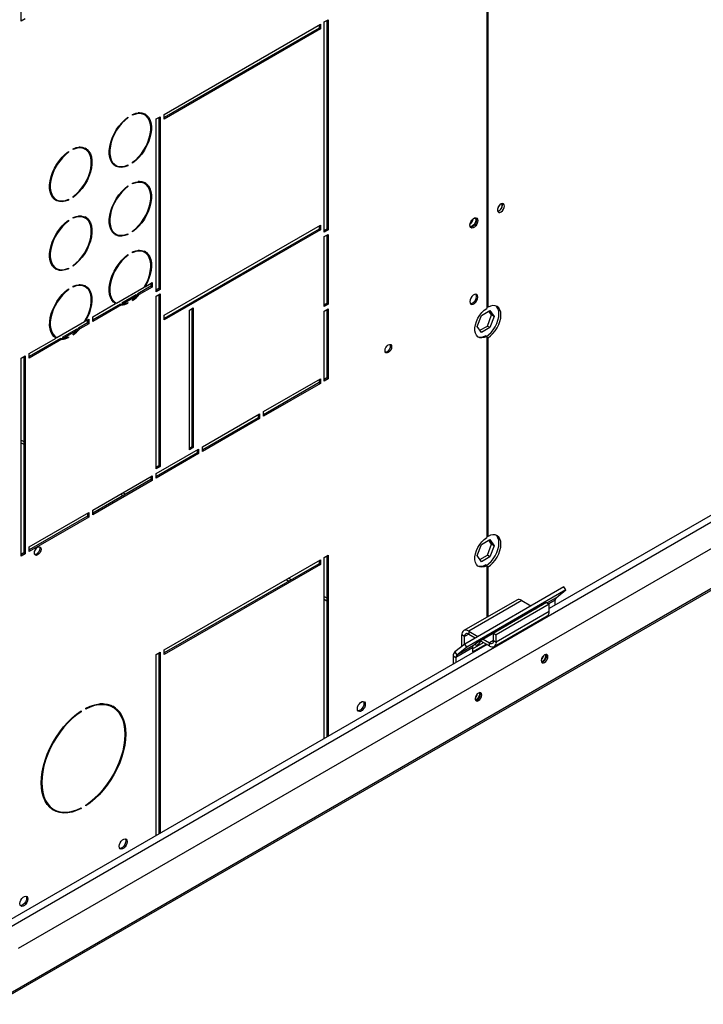
# Model space of a CAD drawing. Units: millimetres. Extents: x 5 to 414, y 3 to 291.
# Drawn here: x 323 to 334, y 113 to 128 of the extents above; entities that cross this region are included whole.
import ezdxf

# ---------------------------------------------------------------- set-up
doc = ezdxf.new("R2010")
doc.units = ezdxf.units.MM

msp = doc.modelspace()

# ---------------------------------------------------------------- linework, layer by layer
at = {"color": 7, "linetype": 'Continuous', "lineweight": 25}
for p, q in [((322.814, 113.266), (399.203, 157.364)), ((399.224, 157.401), (322.819, 113.293)), ((330.358, 123.91), (330.358, 132.191)), ((330.338, 132.13), (330.338, 123.892)), ((323.232, 128.277), (323.232, 130.586)), ((323.292, 128.312), (323.232, 128.277)), ((327.858, 128.265), (327.919, 128.3)), ((327.858, 125.057), (327.858, 128.265)), ((327.899, 128.288), (327.899, 125.104)), ((327.919, 128.3), (327.919, 125.092)), ((325.414, 126.853), (327.798, 128.23)), ((327.778, 128.171), (325.414, 126.807)), ((327.798, 128.16), (325.414, 126.783)), ((327.778, 128.218), (327.778, 128.171)), ((327.778, 128.171), (327.798, 128.16)), ((327.798, 128.23), (327.798, 128.16)), ((324.852, 126.806), (324.861, 126.801)), ((324.861, 126.812), (324.861, 126.801)), ((324.932, 126.841), (324.932, 126.853)), ((325.118, 126.845), (325.098, 126.857)), ((325.293, 126.784), (325.353, 126.818)), ((325.293, 124.147), (325.293, 126.784)), ((325.333, 126.807), (325.333, 124.194)), ((325.353, 126.818), (325.353, 124.182)), ((325.414, 126.783), (325.414, 126.853)), ((323.952, 126.287), (323.952, 126.276)), ((324.023, 126.317), (324.023, 126.328)), ((324.209, 126.32), (324.189, 126.332)), ((323.943, 126.281), (323.952, 126.276)), ((324.655, 126.09), (324.675, 126.078)), ((324.85, 126.077), (324.861, 126.07)), ((324.861, 126.082), (324.861, 126.07)), ((324.932, 126.111), (324.932, 126.123)), ((324.852, 125.756), (324.861, 125.751)), ((324.861, 125.762), (324.861, 125.751)), ((324.932, 125.792), (324.932, 125.803)), ((325.118, 125.795), (325.098, 125.807)), ((323.746, 125.565), (323.766, 125.553)), ((323.94, 125.552), (323.952, 125.545)), ((323.952, 125.557), (323.952, 125.545)), ((324.023, 125.586), (324.023, 125.598)), ((330.578, 125.472), (330.574, 125.492)), ((323.952, 125.238), (323.952, 125.226)), ((324.023, 125.267), (324.023, 125.278)), ((324.209, 125.271), (324.189, 125.282)), ((323.943, 125.231), (323.952, 125.226)), ((325.414, 123.786), (327.798, 125.162)), ((327.778, 125.104), (325.414, 123.739)), ((327.798, 125.092), (325.414, 123.716)), ((327.778, 125.15), (327.778, 125.104)), ((327.778, 125.104), (327.798, 125.092)), ((327.798, 125.162), (327.798, 125.092)), ((327.899, 125.104), (327.858, 125.08)), ((327.919, 125.092), (327.858, 125.057)), ((327.899, 125.104), (327.919, 125.092)), ((324.655, 125.04), (324.675, 125.028)), ((324.85, 125.027), (324.861, 125.02)), ((324.861, 125.032), (324.861, 125.02)), ((324.932, 125.061), (324.932, 125.073)), ((327.858, 124.987), (327.919, 125.022)), ((327.858, 123.92), (327.858, 124.987)), ((327.899, 125.01), (327.899, 123.966)), ((327.919, 125.022), (327.919, 123.955)), ((324.852, 124.706), (324.861, 124.701)), ((324.861, 124.713), (324.861, 124.701)), ((324.932, 124.742), (324.932, 124.753)), ((325.118, 124.746), (325.098, 124.757)), ((323.191, 114.122), (341.193, 124.514)), ((323.746, 124.515), (323.766, 124.503)), ((323.94, 124.502), (323.952, 124.495)), ((323.952, 124.507), (323.952, 124.495)), ((324.023, 124.536), (324.023, 124.548)), ((340.273, 124.491), (331.293, 119.307)), ((323.943, 124.181), (323.952, 124.176)), ((323.952, 124.188), (323.952, 124.176)), ((324.023, 124.217), (324.023, 124.229)), ((324.209, 124.221), (324.189, 124.232)), ((324.687, 123.972), (325.107, 124.215)), ((325.212, 124.229), (325.013, 124.114)), ((325.232, 124.217), (325.033, 124.103)), ((325.121, 124.223), (325.114, 124.227)), ((325.121, 124.223), (325.232, 124.287)), ((325.212, 124.276), (325.212, 124.229)), ((325.212, 124.229), (325.232, 124.217)), ((325.232, 124.287), (325.232, 124.217)), ((325.333, 124.194), (325.293, 124.171)), ((325.353, 124.182), (325.293, 124.147)), ((325.333, 124.194), (325.353, 124.182)), ((324.987, 124.099), (324.766, 123.971)), ((325.007, 124.088), (324.786, 123.96)), ((325.007, 124.088), (324.987, 124.099)), ((325.013, 124.114), (325.033, 124.103)), ((325.293, 124.077), (325.353, 124.112)), ((325.293, 121.441), (325.293, 124.077)), ((325.333, 124.101), (325.333, 121.488)), ((325.353, 124.112), (325.353, 121.476)), ((324.323, 123.762), (324.672, 123.964)), ((324.74, 123.956), (324.323, 123.716)), ((324.76, 123.945), (324.323, 123.692)), ((324.655, 123.99), (324.675, 123.978)), ((324.664, 123.968), (324.672, 123.964)), ((324.76, 123.945), (324.74, 123.956)), ((324.766, 123.971), (324.786, 123.96)), ((324.85, 123.977), (324.861, 123.97)), ((324.861, 123.982), (324.861, 123.97)), ((324.932, 124.011), (324.932, 124.023)), ((325.798, 123.867), (325.858, 123.902)), ((325.838, 123.891), (325.838, 121.779)), ((325.858, 123.902), (325.858, 121.768)), ((327.899, 123.966), (327.858, 123.943)), ((327.919, 123.955), (327.858, 123.92)), ((327.858, 123.85), (327.919, 123.885)), ((327.899, 123.966), (327.919, 123.955)), ((327.919, 123.885), (327.919, 122.817)), ((330.358, 123.91), (330.338, 123.922)), ((324.323, 123.692), (324.323, 123.762)), ((325.414, 123.716), (325.414, 123.786)), ((325.798, 121.733), (325.798, 123.867)), ((327.858, 122.782), (327.858, 123.85)), ((327.899, 123.873), (327.899, 122.829)), ((330.192, 123.616), (330.258, 123.785)), ((330.258, 123.785), (330.388, 123.86)), ((330.348, 123.622), (330.413, 123.791)), ((330.413, 123.791), (330.371, 123.85)), ((330.388, 123.86), (330.454, 123.767)), ((330.454, 123.767), (330.388, 123.599)), ((330.454, 123.767), (330.413, 123.791)), ((323.777, 123.448), (324.197, 123.69)), ((324.242, 123.669), (324.104, 123.589)), ((324.104, 123.589), (324.124, 123.578)), ((324.262, 123.657), (324.124, 123.578)), ((324.212, 123.699), (324.205, 123.703)), ((324.212, 123.699), (324.262, 123.727)), ((324.242, 123.716), (324.242, 123.669)), ((324.242, 123.669), (324.262, 123.657)), ((324.262, 123.727), (324.262, 123.657)), ((330.258, 123.523), (330.192, 123.616)), ((330.234, 123.557), (330.348, 123.622)), ((330.388, 123.599), (330.258, 123.523)), ((330.388, 123.599), (330.348, 123.622)), ((323.353, 123.203), (323.763, 123.439)), ((323.831, 123.432), (323.353, 123.156)), ((323.746, 123.465), (323.766, 123.453)), ((323.755, 123.443), (323.763, 123.439)), ((323.851, 123.42), (323.831, 123.432)), ((324.078, 123.574), (323.856, 123.446)), ((323.856, 123.446), (323.877, 123.435)), ((324.098, 123.563), (323.877, 123.435)), ((323.94, 123.452), (323.952, 123.446)), ((323.952, 123.457), (323.952, 123.446)), ((324.023, 123.486), (324.023, 123.498)), ((324.098, 123.563), (324.078, 123.574)), ((330.338, 123.463), (330.318, 123.474)), ((330.338, 123.463), (330.338, 120.392)), ((330.338, 123.456), (330.358, 123.444)), ((330.358, 120.411), (330.358, 123.444)), ((323.851, 123.42), (323.353, 123.133)), ((323.232, 123.133), (323.292, 123.168)), ((323.232, 120.111), (323.232, 123.133)), ((323.272, 123.156), (323.272, 120.158)), ((323.292, 123.168), (323.292, 120.146)), ((323.353, 123.133), (323.353, 123.203)), ((327.899, 122.829), (327.858, 122.806)), ((327.899, 122.829), (327.919, 122.817)), ((326.929, 122.316), (327.798, 122.817)), ((327.778, 122.759), (326.929, 122.269)), ((327.798, 122.747), (326.929, 122.246)), ((327.778, 122.806), (327.778, 122.759)), ((327.778, 122.759), (327.798, 122.747)), ((327.798, 122.817), (327.798, 122.747)), ((327.919, 122.817), (327.858, 122.782)), ((326, 121.779), (326.868, 122.281)), ((326.848, 122.269), (326.848, 122.222)), ((326.868, 122.281), (326.868, 122.211)), ((326.929, 122.246), (326.929, 122.316)), ((326.848, 122.222), (326, 121.733)), ((326.868, 122.211), (326, 121.709)), ((326.848, 122.222), (326.868, 122.211)), ((323.232, 121.841), (323.272, 121.82)), ((325.838, 121.779), (325.798, 121.756)), ((325.838, 121.779), (325.858, 121.768)), ((326, 121.709), (326, 121.779)), ((325.293, 121.371), (325.939, 121.744)), ((325.919, 121.686), (325.293, 121.324)), ((325.939, 121.674), (325.293, 121.301)), ((325.858, 121.768), (325.798, 121.733)), ((325.919, 121.733), (325.919, 121.686)), ((325.919, 121.686), (325.939, 121.674)), ((325.939, 121.744), (325.939, 121.674)), ((325.333, 121.488), (325.293, 121.464)), ((325.353, 121.476), (325.293, 121.441)), ((325.333, 121.488), (325.353, 121.476)), ((324.323, 120.811), (325.232, 121.336)), ((325.232, 121.336), (325.232, 121.266)), ((325.293, 121.301), (325.293, 121.371)), ((325.212, 121.278), (324.323, 120.765)), ((325.232, 121.266), (324.323, 120.741)), ((325.212, 121.324), (325.212, 121.278)), ((325.212, 121.278), (325.232, 121.266)), ((324.749, 121.057), (324.792, 121.035)), ((323.353, 120.251), (324.262, 120.776)), ((324.242, 120.765), (324.242, 120.718)), ((324.262, 120.776), (324.262, 120.706)), ((324.323, 120.741), (324.323, 120.811)), ((324.242, 120.718), (323.353, 120.205)), ((324.262, 120.706), (323.353, 120.181)), ((324.242, 120.718), (324.262, 120.706)), ((330.358, 120.411), (330.338, 120.423)), ((330.192, 120.117), (330.258, 120.285)), ((330.258, 120.285), (330.388, 120.361)), ((330.348, 120.123), (330.413, 120.291)), ((330.413, 120.291), (330.371, 120.351)), ((330.388, 120.361), (330.454, 120.268)), ((330.454, 120.268), (330.413, 120.291)), ((323.272, 120.158), (323.232, 120.135)), ((323.292, 120.146), (323.232, 120.111)), ((323.272, 120.158), (323.292, 120.146)), ((323.353, 120.181), (323.353, 120.251)), ((327.858, 120.088), (327.919, 120.123)), ((327.919, 120.123), (327.919, 117.359)), ((330.202, 120.131), (330.197, 120.128)), ((330.199, 120.133), (330.202, 120.131)), ((330.234, 120.057), (330.348, 120.123)), ((330.388, 120.099), (330.348, 120.123)), ((330.454, 120.268), (330.388, 120.099)), ((325.414, 118.676), (327.798, 120.053)), ((327.778, 119.994), (325.414, 118.63)), ((327.798, 119.983), (325.414, 118.606)), ((327.778, 120.041), (327.778, 119.994)), ((327.778, 119.994), (327.798, 119.983)), ((327.798, 120.053), (327.798, 119.983)), ((327.858, 117.324), (327.858, 120.088)), ((327.899, 120.111), (327.899, 117.347)), ((330.258, 120.024), (330.192, 120.117)), ((330.388, 120.099), (330.258, 120.024)), ((330.338, 119.963), (330.318, 119.975)), ((330.338, 119.963), (330.338, 119.174)), ((330.338, 119.956), (330.358, 119.945)), ((330.358, 119.185), (330.358, 119.945)), ((327.276, 119.751), (327.318, 119.729)), ((331.517, 119.642), (330.002, 118.767)), ((331.548, 119.594), (330.033, 118.719)), ((331.397, 119.474), (331.548, 119.594)), ((331.548, 119.594), (331.517, 119.642)), ((327.858, 119.45), (327.899, 119.429)), ((330.798, 119.439), (329.99, 118.973)), ((330.873, 119.432), (330.065, 118.965)), ((331.252, 119.399), (330.444, 118.933)), ((331.293, 119.376), (330.485, 118.909)), ((330.873, 119.432), (331.013, 119.351)), ((331.252, 119.399), (331.293, 119.376)), ((331.293, 119.264), (331.293, 119.376)), ((331.383, 119.359), (331.383, 119.437)), ((331.192, 119.365), (330.182, 118.782)), ((331.293, 119.264), (330.485, 118.797)), ((331.09, 119.306), (331.09, 119.307)), ((331.09, 119.306), (331.091, 119.306)), ((331.186, 119.361), (331.192, 119.365)), ((330.454, 118.729), (331.262, 119.196)), ((330.065, 118.965), (330.065, 118.919)), ((330.065, 118.965), (330.205, 118.884)), ((330.444, 118.933), (330.485, 118.909)), ((330.444, 118.821), (330.444, 118.933)), ((330, 118.881), (329.959, 118.905)), ((329.959, 118.733), (329.959, 118.905)), ((330, 118.766), (330, 118.881)), ((330.065, 118.919), (330.164, 118.861)), ((330.121, 118.694), (330.287, 118.79)), ((330.182, 118.782), (330.135, 118.745)), ((330.241, 118.817), (330.38, 118.737)), ((330.282, 118.84), (330.38, 118.783)), ((330.38, 118.737), (330.38, 118.783)), ((330.444, 118.821), (330.485, 118.797)), ((330.485, 118.797), (330.485, 118.909)), ((330.343, 118.758), (322.822, 114.417)), ((325.293, 118.606), (325.353, 118.641)), ((325.333, 118.63), (325.333, 115.866)), ((325.353, 118.641), (325.353, 115.878)), ((325.414, 118.606), (325.414, 118.676)), ((330.002, 118.767), (329.851, 118.647)), ((329.851, 118.647), (329.882, 118.599)), ((330.121, 118.708), (329.868, 118.562)), ((330.135, 118.745), (329.882, 118.599)), ((330.033, 118.719), (329.882, 118.599)), ((330.033, 118.719), (330.002, 118.767)), ((330.121, 118.647), (330.328, 118.767)), ((330.121, 118.708), (330.121, 118.647)), ((325.293, 115.843), (325.293, 118.606)), ((329.828, 118.586), (329.868, 118.562)), ((329.828, 118.586), (329.828, 118.461)), ((329.868, 118.562), (329.868, 118.484)), ((331.242, 118.591), (331.239, 118.609)), ((330.232, 118.008), (330.229, 118.026)), ((324.137, 117.739), (324.146, 117.733)), ((324.146, 117.745), (324.146, 117.733)), ((324.217, 117.774), (324.217, 117.786)), ((324.631, 117.8), (324.611, 117.811)), ((323.711, 116.252), (323.731, 116.241)), ((324.135, 116.261), (324.146, 116.254)), ((324.146, 116.266), (324.146, 116.254)), ((324.217, 116.295), (324.217, 116.307))]:
    msp.add_line(p, q, dxfattribs=at)
at = {"color": 8, "linetype": 'Continuous', "lineweight": 25}
for p, q in [((322.902, 114.359), (340.428, 124.476)), ((323.232, 121.881), (323.272, 121.86)), ((324.786, 121.078), (324.828, 121.056)), ((327.313, 119.773), (327.355, 119.751)), ((327.858, 119.491), (327.899, 119.47)), ((331.397, 119.474), (331.26, 119.395)), ((331.383, 119.437), (331.285, 119.38)), ((331.098, 119.31), (331.097, 119.311)), ((331.141, 119.335), (331.14, 119.335)), ((330.065, 118.919), (330, 118.881)), ((330.444, 118.821), (330.38, 118.783))]:
    msp.add_line(p, q, dxfattribs=at)
at = {"color": 7, "linetype": 'Continuous', "lineweight": 25, "flags": 128}
for points in [[(324.861, 126.07), (324.812, 126.053), (324.766, 126.045), (324.722, 126.047), (324.682, 126.058), (324.648, 126.08), (324.619, 126.11), (324.597, 126.149), (324.582, 126.195), (324.574, 126.247), (324.574, 126.304), (324.582, 126.365), (324.597, 126.429), (324.619, 126.493), (324.648, 126.556), (324.682, 126.617), (324.722, 126.675), (324.766, 126.727), (324.812, 126.773), (324.861, 126.812)], [(324.861, 126.801), (324.814, 126.763), (324.769, 126.718), (324.727, 126.667), (324.688, 126.612), (324.655, 126.553), (324.627, 126.491), (324.606, 126.429), (324.592, 126.368), (324.584, 126.309), (324.584, 126.254), (324.592, 126.203), (324.606, 126.159), (324.627, 126.121), (324.655, 126.092), (324.688, 126.071), (324.727, 126.06), (324.769, 126.058), (324.814, 126.065), (324.861, 126.082)], [(324.932, 126.853), (324.981, 126.871), (325.028, 126.878), (325.071, 126.877), (325.111, 126.865), (325.145, 126.843), (325.174, 126.813), (325.196, 126.775), (325.211, 126.729), (325.219, 126.676), (325.219, 126.619), (325.211, 126.558), (325.196, 126.495), (325.174, 126.43), (325.145, 126.367), (325.111, 126.306), (325.071, 126.248), (325.028, 126.196), (324.981, 126.15), (324.932, 126.111)], [(324.932, 126.123), (324.979, 126.16), (325.024, 126.205), (325.066, 126.256), (325.105, 126.311), (325.138, 126.371), (325.166, 126.432), (325.187, 126.494), (325.202, 126.555), (325.209, 126.614), (325.209, 126.67), (325.202, 126.72), (325.187, 126.765), (325.166, 126.802), (325.138, 126.831), (325.105, 126.852), (325.066, 126.864), (325.024, 126.866), (324.979, 126.858), (324.932, 126.841)], [(323.952, 125.545), (323.903, 125.528), (323.856, 125.52), (323.813, 125.522), (323.773, 125.534), (323.739, 125.555), (323.71, 125.585), (323.688, 125.624), (323.673, 125.67), (323.665, 125.722), (323.665, 125.779), (323.673, 125.84), (323.688, 125.904), (323.71, 125.968), (323.739, 126.031), (323.773, 126.092), (323.813, 126.15), (323.856, 126.202), (323.903, 126.249), (323.952, 126.287)], [(324.023, 126.328), (324.072, 126.346), (324.118, 126.354), (324.162, 126.352), (324.202, 126.34), (324.236, 126.319), (324.265, 126.288), (324.287, 126.25), (324.302, 126.204), (324.31, 126.151), (324.31, 126.094), (324.302, 126.033), (324.287, 125.97), (324.265, 125.906), (324.236, 125.842), (324.202, 125.781), (324.162, 125.724), (324.118, 125.671), (324.072, 125.625), (324.023, 125.586)], [(324.023, 125.598), (324.07, 125.635), (324.115, 125.68), (324.157, 125.731), (324.196, 125.787), (324.229, 125.846), (324.257, 125.907), (324.278, 125.969), (324.292, 126.03), (324.3, 126.089), (324.3, 126.145), (324.292, 126.195), (324.278, 126.24), (324.257, 126.277), (324.229, 126.307), (324.196, 126.327), (324.157, 126.339), (324.115, 126.341), (324.07, 126.333), (324.023, 126.317)], [(323.952, 126.276), (323.905, 126.238), (323.86, 126.193), (323.818, 126.142), (323.779, 126.087), (323.746, 126.028), (323.718, 125.966), (323.697, 125.904), (323.682, 125.843), (323.675, 125.784), (323.675, 125.729), (323.682, 125.678), (323.697, 125.634), (323.718, 125.596), (323.746, 125.567), (323.779, 125.546), (323.818, 125.535), (323.86, 125.533), (323.905, 125.54), (323.952, 125.557)], [(324.861, 125.02), (324.812, 125.003), (324.766, 124.995), (324.722, 124.997), (324.682, 125.009), (324.648, 125.03), (324.619, 125.06), (324.597, 125.099), (324.582, 125.145), (324.574, 125.197), (324.574, 125.254), (324.582, 125.315), (324.597, 125.379), (324.619, 125.443), (324.648, 125.506), (324.682, 125.567), (324.722, 125.625), (324.766, 125.677), (324.812, 125.724), (324.861, 125.762)], [(324.861, 125.751), (324.814, 125.713), (324.769, 125.668), (324.727, 125.617), (324.688, 125.562), (324.655, 125.503), (324.627, 125.441), (324.606, 125.379), (324.592, 125.318), (324.584, 125.259), (324.584, 125.204), (324.592, 125.153), (324.606, 125.109), (324.627, 125.071), (324.655, 125.042), (324.688, 125.021), (324.727, 125.01), (324.769, 125.008), (324.814, 125.015), (324.861, 125.032)], [(324.932, 125.803), (324.981, 125.821), (325.028, 125.829), (325.071, 125.827), (325.111, 125.815), (325.145, 125.794), (325.174, 125.763), (325.196, 125.725), (325.211, 125.679), (325.219, 125.626), (325.219, 125.569), (325.211, 125.508), (325.196, 125.445), (325.174, 125.381), (325.145, 125.317), (325.111, 125.256), (325.071, 125.199), (325.028, 125.146), (324.981, 125.1), (324.932, 125.061)], [(324.932, 125.073), (324.979, 125.11), (325.024, 125.155), (325.066, 125.206), (325.105, 125.262), (325.138, 125.321), (325.166, 125.382), (325.187, 125.444), (325.202, 125.505), (325.209, 125.564), (325.209, 125.62), (325.202, 125.67), (325.187, 125.715), (325.166, 125.752), (325.138, 125.782), (325.105, 125.802), (325.066, 125.814), (325.024, 125.816), (324.979, 125.808), (324.932, 125.792)], [(330.608, 125.454), (330.604, 125.474), (330.594, 125.487), (330.579, 125.492), (330.56, 125.487), (330.541, 125.474), (330.524, 125.454), (330.511, 125.43), (330.504, 125.405), (330.504, 125.383), (330.511, 125.366), (330.524, 125.357), (330.541, 125.357), (330.56, 125.366), (330.579, 125.383), (330.594, 125.406), (330.604, 125.43), (330.608, 125.454)], [(330.511, 125.43), (330.52, 125.444), (330.528, 125.46)], [(323.952, 124.495), (323.903, 124.478), (323.856, 124.47), (323.813, 124.472), (323.773, 124.484), (323.739, 124.505), (323.71, 124.535), (323.688, 124.574), (323.673, 124.62), (323.665, 124.672), (323.665, 124.73), (323.673, 124.791), (323.688, 124.854), (323.71, 124.918), (323.739, 124.981), (323.773, 125.043), (323.813, 125.1), (323.856, 125.153), (323.903, 125.199), (323.952, 125.238)], [(324.023, 125.278), (324.072, 125.296), (324.118, 125.304), (324.162, 125.302), (324.202, 125.29), (324.236, 125.269), (324.265, 125.239), (324.287, 125.2), (324.302, 125.154), (324.31, 125.102), (324.31, 125.044), (324.302, 124.983), (324.287, 124.92), (324.265, 124.856), (324.236, 124.792), (324.202, 124.731), (324.162, 124.674), (324.118, 124.621), (324.072, 124.575), (324.023, 124.536)], [(324.023, 124.548), (324.07, 124.586), (324.115, 124.63), (324.157, 124.681), (324.196, 124.737), (324.229, 124.796), (324.257, 124.857), (324.278, 124.919), (324.292, 124.98), (324.3, 125.039), (324.3, 125.095), (324.292, 125.145), (324.278, 125.19), (324.257, 125.227), (324.229, 125.257), (324.196, 125.277), (324.157, 125.289), (324.115, 125.291), (324.07, 125.283), (324.023, 125.267)], [(330.081, 125.162), (330.084, 125.188), (330.095, 125.215), (330.111, 125.24), (330.131, 125.259), (330.152, 125.272), (330.172, 125.275), (330.188, 125.268), (330.198, 125.253), (330.202, 125.232), (330.198, 125.206), (330.188, 125.178), (330.172, 125.154), (330.152, 125.134), (330.131, 125.122), (330.111, 125.119), (330.095, 125.125), (330.084, 125.14), (330.081, 125.162)], [(330.153, 125.272), (330.157, 125.27), (330.168, 125.258), (330.172, 125.237), (330.168, 125.213), (330.157, 125.188), (330.14, 125.166), (330.121, 125.15), (330.102, 125.143), (330.085, 125.146), (330.082, 125.149)], [(330.173, 125.275), (330.178, 125.265), (330.182, 125.243), (330.178, 125.217), (330.167, 125.19), (330.151, 125.165), (330.132, 125.145), (330.111, 125.133), (330.091, 125.13), (330.09, 125.13)], [(323.952, 125.226), (323.905, 125.188), (323.86, 125.143), (323.818, 125.093), (323.779, 125.037), (323.746, 124.978), (323.718, 124.917), (323.697, 124.855), (323.682, 124.793), (323.675, 124.734), (323.675, 124.679), (323.682, 124.628), (323.697, 124.584), (323.718, 124.547), (323.746, 124.517), (323.779, 124.496), (323.818, 124.485), (323.86, 124.483), (323.905, 124.49), (323.952, 124.507)], [(324.672, 123.964), (324.639, 123.987), (324.613, 124.019), (324.593, 124.059), (324.58, 124.105), (324.574, 124.158), (324.575, 124.215), (324.584, 124.275), (324.599, 124.337), (324.622, 124.4), (324.651, 124.462), (324.685, 124.522), (324.724, 124.578), (324.767, 124.629), (324.813, 124.675), (324.861, 124.713)], [(324.861, 124.701), (324.814, 124.663), (324.769, 124.619), (324.727, 124.568), (324.689, 124.513), (324.656, 124.454), (324.628, 124.393), (324.607, 124.331), (324.592, 124.27), (324.584, 124.211), (324.584, 124.156), (324.591, 124.105), (324.605, 124.061), (324.626, 124.023), (324.654, 123.993), (324.687, 123.972)], [(324.932, 124.753), (324.98, 124.771), (325.026, 124.779), (325.069, 124.777), (325.108, 124.766), (325.142, 124.746), (325.171, 124.717), (325.194, 124.681), (325.209, 124.636), (325.218, 124.586), (325.219, 124.531), (325.213, 124.471), (325.2, 124.409), (325.18, 124.347), (325.154, 124.284), (325.121, 124.223)], [(325.107, 124.215), (325.14, 124.274), (325.167, 124.335), (325.188, 124.397), (325.202, 124.458), (325.209, 124.517), (325.209, 124.572), (325.201, 124.622), (325.187, 124.666), (325.165, 124.703), (325.137, 124.732), (325.104, 124.753), (325.066, 124.764), (325.024, 124.766), (324.979, 124.758), (324.932, 124.742)], [(323.763, 123.439), (323.73, 123.462), (323.704, 123.494), (323.684, 123.534), (323.671, 123.581), (323.665, 123.633), (323.666, 123.69), (323.675, 123.75), (323.69, 123.813), (323.713, 123.876), (323.742, 123.938), (323.776, 123.997), (323.815, 124.053), (323.858, 124.105), (323.904, 124.15), (323.952, 124.188)], [(324.023, 124.229), (324.071, 124.246), (324.117, 124.254), (324.16, 124.252), (324.199, 124.241), (324.233, 124.221), (324.262, 124.193), (324.285, 124.156), (324.3, 124.112), (324.309, 124.061), (324.31, 124.006), (324.304, 123.946), (324.291, 123.885), (324.271, 123.822), (324.245, 123.759), (324.212, 123.699)], [(324.197, 123.69), (324.23, 123.749), (324.258, 123.81), (324.279, 123.872), (324.293, 123.933), (324.3, 123.992), (324.3, 124.047), (324.292, 124.097), (324.277, 124.141), (324.256, 124.178), (324.228, 124.207), (324.195, 124.228), (324.157, 124.239), (324.115, 124.241), (324.07, 124.234), (324.023, 124.217)], [(323.952, 124.176), (323.905, 124.139), (323.86, 124.094), (323.818, 124.043), (323.78, 123.988), (323.747, 123.929), (323.719, 123.868), (323.697, 123.806), (323.683, 123.745), (323.675, 123.686), (323.675, 123.631), (323.682, 123.58), (323.696, 123.536), (323.717, 123.498), (323.744, 123.469), (323.777, 123.448)], [(325.013, 124.114), (325.001, 124.101), (324.995, 124.095)], [(330.202, 124.065), (330.198, 124.087), (330.188, 124.102), (330.172, 124.108), (330.152, 124.105), (330.131, 124.093), (330.111, 124.073), (330.095, 124.048), (330.084, 124.021), (330.081, 123.995), (330.084, 123.973), (330.095, 123.958), (330.111, 123.952), (330.131, 123.955), (330.152, 123.967), (330.172, 123.987), (330.188, 124.012), (330.198, 124.039), (330.202, 124.065)], [(330.182, 124.077), (330.178, 124.099), (330.173, 124.108)], [(330.338, 123.463), (330.3, 123.447), (330.264, 123.44), (330.232, 123.444), (330.204, 123.458), (330.182, 123.481), (330.166, 123.513), (330.158, 123.551), (330.158, 123.595), (330.166, 123.643), (330.182, 123.692), (330.204, 123.741), (330.232, 123.787), (330.264, 123.829), (330.3, 123.864), (330.338, 123.892)], [(330.334, 123.465), (330.367, 123.489), (330.404, 123.525), (330.438, 123.566), (330.468, 123.612), (330.492, 123.662), (330.51, 123.712), (330.521, 123.762), (330.525, 123.808), (330.521, 123.851), (330.51, 123.888), (330.492, 123.917), (330.48, 123.929)], [(330.358, 123.444), (330.397, 123.472), (330.434, 123.507), (330.468, 123.549), (330.498, 123.595), (330.522, 123.644), (330.541, 123.694), (330.552, 123.744), (330.555, 123.791), (330.552, 123.834), (330.541, 123.87), (330.522, 123.9), (330.498, 123.921), (330.468, 123.933), (330.434, 123.935), (330.397, 123.927), (330.358, 123.91)], [(324.104, 123.589), (324.092, 123.576), (324.086, 123.57)], [(328.786, 123.248), (328.789, 123.272), (328.8, 123.297), (328.817, 123.319), (328.836, 123.335), (328.855, 123.342), (328.872, 123.339), (328.883, 123.326), (328.887, 123.306), (328.883, 123.281), (328.872, 123.256), (328.855, 123.234), (328.836, 123.218), (328.817, 123.212), (328.8, 123.215), (328.789, 123.227), (328.786, 123.248)], [(328.86, 123.342), (328.863, 123.338), (328.866, 123.318), (328.863, 123.293), (328.852, 123.268), (328.835, 123.246), (328.816, 123.23), (328.797, 123.223), (328.792, 123.223)], [(330.334, 119.966), (330.367, 119.99), (330.404, 120.025), (330.438, 120.067), (330.468, 120.113), (330.492, 120.162), (330.51, 120.212), (330.521, 120.262), (330.525, 120.309), (330.521, 120.352), (330.51, 120.388), (330.492, 120.418), (330.48, 120.43)], [(330.358, 119.945), (330.397, 119.972), (330.434, 120.008), (330.468, 120.049), (330.498, 120.095), (330.522, 120.145), (330.541, 120.195), (330.552, 120.245), (330.555, 120.292), (330.552, 120.334), (330.541, 120.371), (330.522, 120.4), (330.498, 120.421), (330.468, 120.433), (330.434, 120.435), (330.397, 120.428), (330.358, 120.411)], [(330.338, 119.963), (330.3, 119.947), (330.264, 119.941), (330.232, 119.945), (330.204, 119.958), (330.182, 119.982), (330.166, 120.013), (330.158, 120.052), (330.158, 120.096), (330.166, 120.144), (330.182, 120.193), (330.204, 120.242), (330.232, 120.288), (330.264, 120.329), (330.3, 120.365), (330.338, 120.392)], [(323.432, 120.157), (323.436, 120.181), (323.447, 120.207), (323.463, 120.229), (323.482, 120.244), (323.502, 120.251), (323.518, 120.248), (323.529, 120.235), (323.533, 120.215), (323.529, 120.191), (323.518, 120.165), (323.502, 120.143), (323.482, 120.128), (323.463, 120.121), (323.447, 120.124), (323.436, 120.137), (323.432, 120.157)], [(323.506, 120.251), (323.509, 120.247), (323.513, 120.227), (323.509, 120.202), (323.498, 120.177), (323.481, 120.155), (323.462, 120.139), (323.443, 120.133), (323.438, 120.133)], [(330.157, 118.763), (330.166, 118.754), (330.183, 118.751), (330.202, 118.758), (330.221, 118.773), (330.238, 118.795), (330.246, 118.814)], [(331.273, 118.573), (331.269, 118.593), (331.258, 118.606), (331.241, 118.609), (331.222, 118.602), (331.203, 118.587), (331.186, 118.565), (331.175, 118.54), (331.172, 118.515), (331.175, 118.495), (331.186, 118.482), (331.203, 118.479), (331.222, 118.486), (331.241, 118.501), (331.258, 118.523), (331.269, 118.549), (331.273, 118.573)], [(331.178, 118.491), (331.183, 118.491), (331.202, 118.497), (331.221, 118.513), (331.238, 118.535), (331.249, 118.56), (331.252, 118.585)], [(331.252, 118.585), (331.249, 118.605), (331.246, 118.609)], [(330.262, 117.99), (330.259, 118.01), (330.248, 118.023), (330.231, 118.026), (330.212, 118.019), (330.193, 118.004), (330.176, 117.982), (330.165, 117.956), (330.161, 117.932), (330.165, 117.912), (330.176, 117.899), (330.193, 117.896), (330.212, 117.903), (330.231, 117.918), (330.248, 117.94), (330.259, 117.966), (330.262, 117.99)], [(330.242, 118.002), (330.238, 118.022), (330.236, 118.026)], [(328.363, 117.778), (328.367, 117.804), (328.378, 117.831), (328.394, 117.856), (328.413, 117.876), (328.435, 117.888), (328.454, 117.891), (328.47, 117.885), (328.481, 117.87), (328.485, 117.848), (328.481, 117.822), (328.47, 117.795), (328.454, 117.77), (328.435, 117.75), (328.413, 117.738), (328.394, 117.735), (328.378, 117.741), (328.367, 117.756), (328.363, 117.778)], [(328.456, 117.891), (328.461, 117.881), (328.464, 117.86), (328.461, 117.834), (328.45, 117.806), (328.434, 117.781), (328.414, 117.762), (328.393, 117.75), (328.374, 117.746), (328.372, 117.747)], [(330.168, 117.907), (330.172, 117.908), (330.192, 117.914), (330.211, 117.93), (330.227, 117.952), (330.238, 117.977), (330.242, 118.002)], [(324.146, 116.254), (324.076, 116.223), (324.008, 116.201), (323.942, 116.188), (323.878, 116.186), (323.818, 116.193), (323.763, 116.21), (323.712, 116.236), (323.667, 116.271), (323.627, 116.316), (323.595, 116.368), (323.569, 116.428), (323.55, 116.495), (323.539, 116.568), (323.535, 116.647), (323.539, 116.73), (323.55, 116.816), (323.569, 116.905), (323.595, 116.995), (323.627, 117.085), (323.667, 117.175), (323.712, 117.262), (323.763, 117.347), (323.818, 117.428), (323.878, 117.505), (323.942, 117.575), (324.008, 117.639), (324.076, 117.696), (324.146, 117.745)], [(324.146, 117.733), (324.078, 117.685), (324.01, 117.629), (323.945, 117.566), (323.883, 117.497), (323.824, 117.422), (323.769, 117.342), (323.719, 117.258), (323.674, 117.172), (323.636, 117.084), (323.604, 116.995), (323.578, 116.906), (323.56, 116.819), (323.549, 116.734), (323.545, 116.653), (323.549, 116.575), (323.56, 116.503), (323.578, 116.437), (323.604, 116.378), (323.636, 116.327), (323.674, 116.283), (323.719, 116.248), (323.769, 116.222), (323.824, 116.206), (323.883, 116.199), (323.945, 116.201), (324.01, 116.214), (324.078, 116.235), (324.146, 116.266)], [(324.217, 117.786), (324.286, 117.817), (324.355, 117.839), (324.421, 117.852), (324.484, 117.855), (324.544, 117.847), (324.6, 117.831), (324.651, 117.804), (324.696, 117.769), (324.735, 117.725), (324.768, 117.672), (324.794, 117.612), (324.813, 117.545), (324.824, 117.472), (324.828, 117.393), (324.824, 117.31), (324.813, 117.224), (324.794, 117.136), (324.768, 117.045), (324.735, 116.955), (324.696, 116.866), (324.651, 116.778), (324.6, 116.693), (324.544, 116.612), (324.484, 116.536), (324.421, 116.465), (324.355, 116.401), (324.286, 116.344), (324.217, 116.295)], [(324.217, 116.307), (324.285, 116.355), (324.352, 116.411), (324.418, 116.474), (324.48, 116.544), (324.539, 116.619), (324.594, 116.698), (324.644, 116.782), (324.688, 116.868), (324.727, 116.956), (324.759, 117.045), (324.785, 117.134), (324.803, 117.221), (324.814, 117.306), (324.818, 117.388), (324.814, 117.465), (324.803, 117.537), (324.785, 117.603), (324.759, 117.662), (324.727, 117.714), (324.688, 117.757), (324.644, 117.792), (324.594, 117.818), (324.539, 117.834), (324.48, 117.841), (324.418, 117.839), (324.352, 117.827), (324.285, 117.805), (324.217, 117.774)], [(324.727, 115.679), (324.731, 115.705), (324.741, 115.732), (324.757, 115.757), (324.777, 115.776), (324.798, 115.789), (324.818, 115.792), (324.834, 115.785), (324.844, 115.77), (324.848, 115.749), (324.844, 115.723), (324.834, 115.695), (324.818, 115.67), (324.798, 115.651), (324.777, 115.639), (324.757, 115.635), (324.741, 115.642), (324.731, 115.657), (324.727, 115.679)], [(324.819, 115.792), (324.824, 115.782), (324.828, 115.76), (324.824, 115.734), (324.814, 115.707), (324.798, 115.682), (324.778, 115.662), (324.757, 115.65), (324.737, 115.647), (324.736, 115.647)], [(323.212, 114.804), (323.215, 114.83), (323.226, 114.857), (323.242, 114.882), (323.262, 114.902), (323.283, 114.914), (323.303, 114.917), (323.319, 114.911), (323.329, 114.896), (323.333, 114.874), (323.329, 114.848), (323.319, 114.821), (323.303, 114.796), (323.283, 114.776), (323.262, 114.764), (323.242, 114.761), (323.226, 114.767), (323.215, 114.782), (323.212, 114.804)], [(323.304, 114.917), (323.309, 114.907), (323.313, 114.886), (323.309, 114.859), (323.298, 114.832), (323.282, 114.807), (323.263, 114.788), (323.242, 114.776), (323.222, 114.772), (323.22, 114.773)]]:
    msp.add_lwpolyline(points, dxfattribs=at)
at = {"color": 7, "linetype": 'Continuous', "lineweight": 25}
for centre, radius, start, end in [((325.019, 126.718), 0.16, 60.4807, 90.443), ((325.015, 126.72), 0.174, 22.2591, 54.9534), ((324.11, 126.193), 0.16, 60.4807, 90.443), ((324.106, 126.195), 0.174, 22.2591, 54.9534), ((324.737, 126.229), 0.161, 209.7176, 239.3696), ((324.732, 126.233), 0.178, 245.373, 277.4253), ((325.019, 125.668), 0.16, 60.4807, 90.443), ((325.015, 125.67), 0.174, 22.2591, 54.9534), ((323.828, 125.704), 0.161, 209.7176, 239.3696), ((323.823, 125.709), 0.178, 245.373, 277.4253), ((330.483, 125.466), 0.0922, 284.134, 15.8713), ((330.478, 125.469), 0.0993, 286.3687, 1.4614), ((324.11, 125.143), 0.16, 60.4807, 90.443), ((324.106, 125.146), 0.174, 22.2591, 54.9534), ((330.021, 125.266), 0.11, 303.1961, 357.3589), ((324.737, 125.179), 0.161, 209.7176, 239.3696), ((324.732, 125.184), 0.178, 245.373, 277.4253), ((325.019, 124.618), 0.16, 60.4881, 90.4355), ((325.011, 124.618), 0.179, 22.6684, 54.544), ((323.828, 124.654), 0.161, 209.7176, 239.3696), ((323.823, 124.659), 0.178, 245.373, 277.4253), ((324.11, 124.093), 0.16, 60.4881, 90.4355), ((324.102, 124.093), 0.179, 22.6684, 54.544), ((324.737, 124.129), 0.162, 209.7503, 239.3369), ((324.579, 124.505), 0.606, 305.5537, 318.4619), ((324.602, 124.484), 0.567, 305.5598, 315.6142), ((330.072, 124.072), 0.11, 279.2584, 2.3253), ((324.73, 124.192), 0.236, 272.4504, 282.7561), ((324.744, 124.219), 0.275, 273.286, 295.2095), ((324.743, 124.239), 0.283, 278.5871, 294.5869), ((323.828, 123.604), 0.162, 209.7503, 239.3369), ((323.82, 123.667), 0.236, 272.4504, 282.7561), ((323.835, 123.694), 0.275, 273.286, 295.2095), ((323.834, 123.715), 0.283, 278.5871, 294.5869), ((323.67, 123.98), 0.606, 305.5537, 318.4619), ((323.693, 123.959), 0.567, 305.5598, 315.6142), ((330.245, 123.584), 0.132, 251.2878, 303.7897), ((330.245, 120.085), 0.132, 251.2878, 303.7897), ((330.829, 119.371), 0.0747, 54.3824, 114.3071), ((331.429, 119.44), 0.0458, 133.4511, 184.4058), ((331.22, 119.256), 0.0732, 305.0133, 6.2988), ((330.023, 118.915), 0.0649, 50.7967, 189.214), ((330.039, 118.888), 0.0399, 50.7967, 189.214), ((330.405, 118.814), 0.0399, 230.7967, 9.214), ((330.421, 118.787), 0.0649, 230.7967, 9.214), ((329.904, 118.591), 0.0764, 133.4511, 184.4058), ((330.166, 118.712), 0.0458, 133.4511, 184.4058), ((329.914, 118.566), 0.0458, 133.4511, 184.4058), ((331.097, 118.616), 0.115, 310.8942, 349.1112), ((331.142, 118.591), 0.0999, 288.7976, 359.6388), ((330.087, 118.033), 0.115, 310.8942, 349.1112), ((330.132, 118.008), 0.0999, 288.7976, 359.6388), ((324.449, 117.521), 0.333, 60.8019, 92.3091), ((324.437, 117.525), 0.35, 24.19, 56.7867), ((323.878, 116.535), 0.328, 207.4467, 239.4531), ((323.871, 116.543), 0.346, 243.0402, 275.9939)]:
    msp.add_arc(centre, radius, start, end, dxfattribs=at)

doc.saveas('drawing.dxf')
